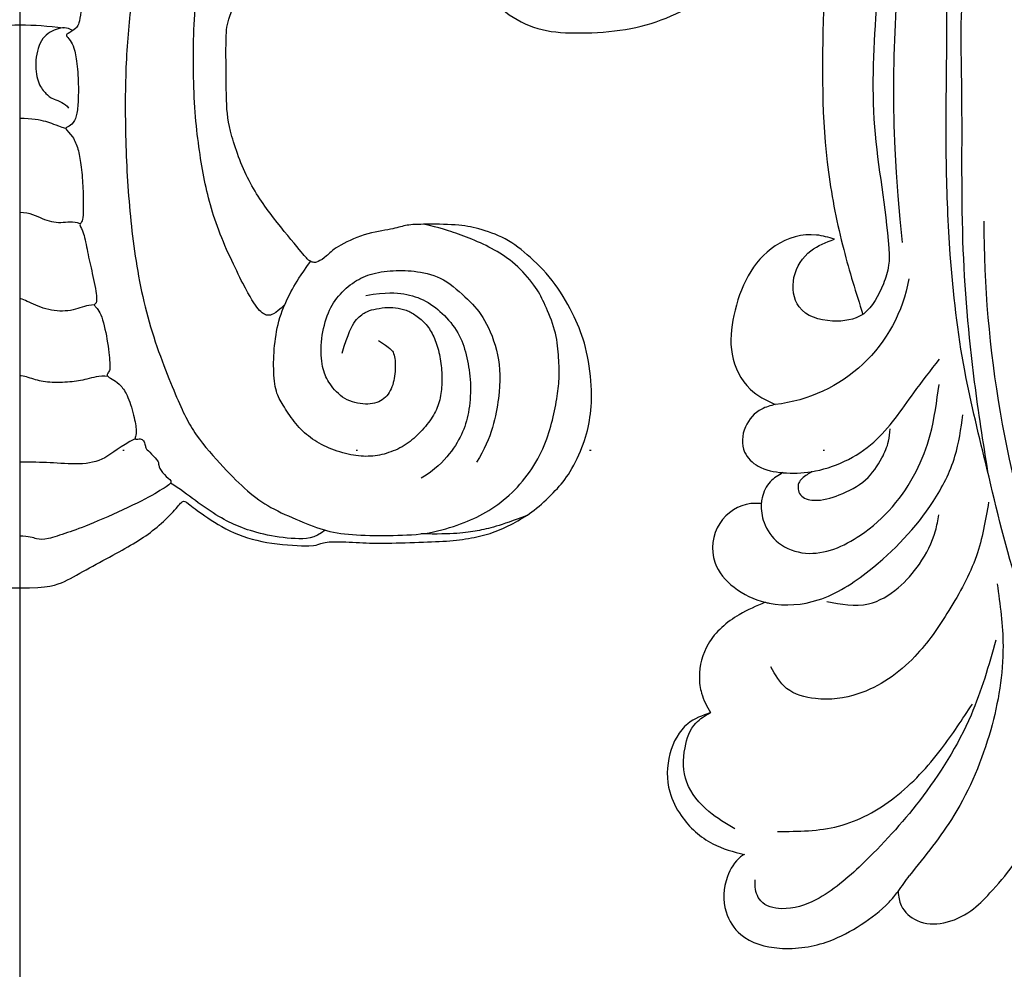
# Model space of a CAD drawing. Units: millimetres. Extents: x 6344 to 10544, y 2594 to 4079.
# Drawn here: x 9526 to 9594, y 3079 to 3144 of the extents above; entities that cross this region are included whole.
import ezdxf
from ezdxf.xclip import XClip

# ---------------------------------------------------------------- set-up
doc = ezdxf.new("R2010")
doc.units = ezdxf.units.MM
doc.header["$XCLIPFRAME"] = 2
for name, pattern in [('DOT', [6.35, 0, -6.35]), ('HIDDEN', [9.525, 6.35, -3.175]), ('JIS_08_15', [17.25, 15, -0.75, 0.75, -0.75])]:
    doc.linetypes.add(name, pattern=pattern)
for name, color, linetype in [('A-04.尺寸標註', 4, 'Continuous'), ('H-06.木作(細線)', 8, 'Continuous'), ('H-08.木作(細線)', 8, 'Continuous'), ('格子', 1, 'Continuous')]:
    doc.layers.add(name, color=color, linetype=linetype)
doc.styles.add('新細明體', font='txt')
doc.dimstyles.new('5', dxfattribs={"dimtxt": 12.5, "dimasz": 3.75, "dimexe": 2.5, "dimexo": 2.5, "dimgap": 1.5, "dimtad": 2, "dimdec": 0, "dimtxsty": '新細明體', "dimblk": 'ARCHTICK', "dimcen": 5, "dimclrd": 8, "dimclre": 8, "dimclrt": 4, "dimadec": 0, "dimazin": 0, "dimtfac": 1, "dimtdec": 0, "dimtix": 1, "dimtmove": 2, "dimatfit": 3, "dimldrblk": 'OPEN90', "dimfxl": 1.25, "dimlwd": 9, "dimlwe": 9, "dimarcsym": 0})

# ---------------------------------------------------------------- blocks, each defined once
blk = doc.blocks.new('SE-21052L-d')
at = {"layer": 'H-08.木作(細線)', "ltscale": 0.2}
for centre, radius, start, end in [((2.483, 35.904), 77.667, 231.11621, 269.76074), ((11.455, 44.065), 92.036, 263.27752, 295.13142), ((-0.056, -57.201), 10.445, 99.61953, 173.51773)]:
    blk.add_arc(centre, radius, start, end, dxfattribs=at)
for points, knots in [([(95.719, 46.504), (97.032, 42.026), (99.351, 34.118), (98.995, 21.423), (97.299, 9.256), (92.124, -2.786), (85.779, -12.6), (78.851, -21.225), (70.845, -28.777), (61.257, -36.308), (50.34, -41.69), (39.463, -45.963), (28.413, -48.052), (18.079, -49.189), (8.607, -49.649), (2.717, -48.403), (-0.942, -48.209), (-1.737, -48.492), (-2.158, -48.641)], [0, 0, 0, 0, 13.895137, 24.540056, 37.799017, 50.536723, 63.467591, 72.790813, 83.648071, 96.430937, 109.190436, 120.008865, 131.39806, 142.762056, 151.268717, 159.62776, 160.80768, 162.132684, 162.132684, 162.132684, 162.132684]), ([(95.719, 46.504), (97.032, 42.026), (99.351, 34.118), (98.995, 21.423), (97.299, 9.256), (92.124, -2.786), (85.779, -12.6), (78.851, -21.225), (70.845, -28.777), (61.257, -36.308), (50.34, -41.69), (39.463, -45.963), (28.413, -48.052), (18.079, -49.189), (8.607, -49.649), (2.717, -48.403), (-0.942, -48.209), (-1.737, -48.492), (-2.158, -48.641)], [0, 0, 0, 0, 13.895137, 24.540056, 37.799017, 50.536723, 63.467591, 72.790813, 83.648071, 96.430937, 109.190436, 120.008865, 131.39806, 142.762056, 151.268717, 159.62776, 160.80768, 162.132684, 162.132684, 162.132684, 162.132684]), ([(101.268, -3.411), (99.66, -5.807), (95.916, -11.384), (89.702, -19.911), (82.21, -28.486), (73.129, -34.917), (63.853, -40.574), (53.717, -45.763), (42.614, -49.192), (30.065, -51.906), (17.72, -52.92), (7.306, -52.914), (0.413, -51.516), (-2.776, -50.51), (-4.244, -50.043)], [0, 0, 0, 0, 12.857957, 29.924772, 47.042881, 63.274069, 79.237497, 95.50301, 113.844525, 130.832325, 152.628889, 168.961207, 176.992121, 183.857508, 183.857508, 183.857508, 183.857508]), ([(101.268, -3.411), (99.66, -5.807), (95.916, -11.384), (89.702, -19.911), (82.21, -28.486), (73.129, -34.917), (63.853, -40.574), (53.717, -45.763), (42.614, -49.192), (30.065, -51.906), (17.72, -52.92), (7.306, -52.914), (0.413, -51.516), (-2.776, -50.51), (-4.244, -50.043)], [0, 0, 0, 0, 12.857957, 29.924772, 47.042881, 63.274069, 79.237497, 95.50301, 113.844525, 130.832325, 152.628889, 168.961207, 176.992121, 183.857508, 183.857508, 183.857508, 183.857508]), ([(101.268, -3.411), (99.66, -5.807), (95.916, -11.384), (89.702, -19.911), (82.21, -28.486), (73.129, -34.917), (63.853, -40.574), (53.717, -45.763), (42.614, -49.192), (30.065, -51.906), (17.72, -52.92), (7.306, -52.914), (0.413, -51.516), (-2.776, -50.51), (-4.244, -50.043)], [0, 0, 0, 0, 12.857957, 29.924772, 47.042881, 63.274069, 79.237497, 95.50301, 113.844525, 130.832325, 152.628889, 168.961207, 176.992121, 183.857508, 183.857508, 183.857508, 183.857508]), ([(-101.54, -61.193), (-102.981, -60), (-105.795, -57.572), (-108.298, -52.354), (-108.845, -46.076), (-106.947, -38.402), (-102.99, -30.902), (-97.405, -24.107), (-90.556, -19.999), (-82.585, -17.21), (-74.29, -16.182), (-66.687, -17.018), (-60.158, -18.811), (-55.028, -20.724), (-50.817, -23.09), (-48.061, -26.67), (-43.174, -29.281), (-36.942, -33.282), (-29.798, -36.329), (-22.441, -39.728), (-15.315, -41.34), (-7.763, -43.285), (-0.714, -44.111), (7.035, -44.449), (13.679, -44.327), (18.622, -44.372), (21.202, -44.685), (22.804, -45.892), (24.47, -45.42), (25.312, -44.324), (24.792, -42.795), (22.46, -42.373), (18.268, -43.569), (10.658, -43.227), (1.219, -43.428), (-7.709, -42.639), (-12.937, -41.8), (-14.975, -41.463)], [0, 0, 0, 0, 8.246768, 16.588405, 25.004942, 35.80148, 51.102996, 62.53475, 74.283446, 86.204232, 99.993534, 111.142209, 119.999693, 129.929281, 135.747189, 141.214736, 149.44661, 160.402362, 174.345444, 183.92633, 196.439119, 206.7614, 218.648939, 227.931557, 241.363257, 248.006511, 250.367665, 252.718494, 255.565278, 257.223494, 259.234687, 261.448415, 266.980454, 278.6872, 294.874226, 309.266146, 318.472123, 318.472123, 318.472123, 318.472123]), ([(-43.726, -47.5), (-44.064, -47.467), (-44.891, -47.34), (-45.951, -46.145), (-45.991, -44.263), (-45.168, -42.51), (-43.658, -41.048), (-41.822, -39.448), (-39.276, -38.188), (-37.337, -37.693), (-36.378, -37.532)], [0.369686, 0.369686, 0.369686, 0.369686, 1.852608, 4.061523, 6.76856, 9.778302, 12.440145, 16.076958, 20.602571, 24.937885, 24.937885, 24.937885, 24.937885]), ([(-43.726, -47.5), (-44.064, -47.467), (-44.891, -47.34), (-45.951, -46.145), (-45.991, -44.263), (-45.168, -42.51), (-43.658, -41.048), (-41.822, -39.448), (-39.276, -38.188), (-37.337, -37.693), (-36.378, -37.532)], [0.369686, 0.369686, 0.369686, 0.369686, 1.852608, 4.061523, 6.76856, 9.778302, 12.440145, 16.076958, 20.602571, 24.937885, 24.937885, 24.937885, 24.937885]), ([(-43.726, -47.5), (-44.064, -47.467), (-44.891, -47.34), (-45.951, -46.145), (-45.991, -44.263), (-45.168, -42.51), (-43.658, -41.048), (-41.822, -39.448), (-39.276, -38.188), (-37.337, -37.693), (-36.378, -37.532)], [0.369686, 0.369686, 0.369686, 0.369686, 1.852608, 4.061523, 6.76856, 9.778302, 12.440145, 16.076958, 20.602571, 24.937885, 24.937885, 24.937885, 24.937885]), ([(-22.653, -40.78), (-24.069, -40.583), (-27.409, -40.117), (-32.899, -41.03), (-38.306, -43.24), (-41.295, -45.655), (-42.623, -46.727)], [0, 0, 0, 0, 4.269432, 10.075473, 16.455239, 21.555876, 21.555876, 21.555876, 21.555876]), ([(-26.509, -40.854), (-28.245, -41.347), (-32.184, -42.465), (-37.385, -45.727), (-41.492, -49.456), (-44.247, -52.568), (-45.127, -55.108), (-44.666, -56.989), (-43.571, -57.309), (-43.069, -57.282), (-42.953, -57.276)], [0, 0, 0, 0, 5.396245, 12.24441, 18.131179, 22.092165, 24.514729, 26.031868, 27.199217, 27.549766, 27.549766, 27.549766, 27.549766]), ([(-26.509, -40.854), (-28.245, -41.347), (-32.184, -42.465), (-37.385, -45.727), (-41.492, -49.456), (-44.247, -52.568), (-45.127, -55.108), (-44.666, -56.989), (-43.571, -57.309), (-43.069, -57.282), (-42.953, -57.276)], [0, 0, 0, 0, 5.396245, 12.24441, 18.131179, 22.092165, 24.514729, 26.031868, 27.199217, 27.549766, 27.549766, 27.549766, 27.549766]), ([(-17.06, -41.391), (-18.311, -41.601), (-20.946, -42.043), (-24.452, -43.998), (-27.984, -46.363), (-30.327, -49.653), (-30.744, -52.893), (-30.112, -55.272), (-28.934, -55.941), (-28.387, -56.252)], [0, 0, 0, 0, 3.779524, 7.961502, 11.884691, 16.539555, 19.459391, 21.556515, 23.378988, 23.378988, 23.378988, 23.378988]), ([(-17.06, -41.391), (-18.311, -41.601), (-20.946, -42.043), (-24.452, -43.998), (-27.984, -46.363), (-30.327, -49.653), (-30.744, -52.893), (-30.112, -55.272), (-28.934, -55.941), (-28.387, -56.252)], [0, 0, 0, 0, 3.779524, 7.961502, 11.884691, 16.539555, 19.459391, 21.556515, 23.378988, 23.378988, 23.378988, 23.378988]), ([(-39.648, -55.761), (-39.634, -54.347), (-39.604, -51.477), (-37.412, -47.502), (-34.254, -44.657), (-31.926, -43.136), (-30.886, -42.457)], [0, 0, 0, 0, 4.187738, 8.499962, 13.11732, 16.840416, 16.840416, 16.840416, 16.840416]), ([(-23.968, -56.656), (-23.99, -56.565), (-24.253, -55.375), (-24.015, -52.697), (-21.401, -48.792), (-18.014, -45.559), (-14.155, -43.583), (-12.053, -43.298), (-11.09, -43.167)], [15.771874, 15.771874, 15.771874, 15.771874, 16.189839, 21.175643, 27.147636, 36.725687, 41.822292, 46.126732, 46.126732, 46.126732, 46.126732]), ([(-23.906, -52.441), (-24.082, -51.472), (-24.401, -49.722), (-23.06, -47.498), (-21.28, -45.99), (-19.515, -45.056), (-18.311, -44.859), (-17.939, -44.799)], [0, 0, 0, 0, 2.851245, 5.152099, 7.342459, 9.864089, 10.99241, 10.99241, 10.99241, 10.99241]), ([(-17.215, -56.947), (-17.65, -56.976), (-18.673, -56.808), (-20.105, -55.813), (-21.001, -53.24), (-19.269, -49.378), (-16.01, -46.64), (-12.243, -45.224), (-10.193, -44.961), (-9.037, -44.812)], [3.987995, 3.987995, 3.987995, 3.987995, 5.90725, 8.455809, 11.378668, 17.254079, 25.84593, 29.846398, 35.026891, 35.026891, 35.026891, 35.026891]), ([(-15.094, -55.484), (-15.094, -55.478), (-15.146, -54.826), (-15.07, -52.595), (-13.361, -49.047), (-9.961, -46.859), (-8.061, -45.381), (-7.303, -44.791)], [11.026792, 11.026792, 11.026792, 11.026792, 11.053441, 13.920307, 20.951231, 27.40262, 31.692464, 31.692464, 31.692464, 31.692464]), ([(-41.222, -58.019), (-41.275, -58.112), (-41.622, -58.639), (-42.963, -59.43), (-45.035, -59.55), (-47.144, -58.181), (-47.864, -55.369), (-47.4, -52.447), (-46.053, -49.991), (-44.86, -48.412), (-43.982, -47.694), (-43.726, -47.5)], [2.176905, 2.176905, 2.176905, 2.176905, 2.663472, 5.067219, 8.660042, 11.397156, 15.562634, 20.685931, 24.321733, 27.960173, 29.391805, 29.391805, 29.391805, 29.391805]), ([(-41.222, -58.019), (-41.275, -58.112), (-41.622, -58.639), (-42.963, -59.43), (-45.035, -59.55), (-47.144, -58.181), (-47.864, -55.369), (-47.4, -52.447), (-46.053, -49.991), (-44.86, -48.412), (-43.982, -47.694), (-43.726, -47.5)], [2.176905, 2.176905, 2.176905, 2.176905, 2.663472, 5.067219, 8.660042, 11.397156, 15.562634, 20.685931, 24.321733, 27.960173, 29.391805, 29.391805, 29.391805, 29.391805]), ([(-41.222, -58.019), (-41.275, -58.112), (-41.622, -58.639), (-42.963, -59.43), (-45.035, -59.55), (-47.144, -58.181), (-47.864, -55.369), (-47.4, -52.447), (-46.053, -49.991), (-44.86, -48.412), (-43.982, -47.694), (-43.726, -47.5)], [2.176905, 2.176905, 2.176905, 2.176905, 2.663472, 5.067219, 8.660042, 11.397156, 15.562634, 20.685931, 24.321733, 27.960173, 29.391805, 29.391805, 29.391805, 29.391805]), ([(-15.014, -53.49), (-15.087, -53.599), (-15.159, -53.707), (-15.232, -53.816), (-15.391, -54.054), (-15.712, -54.535), (-16.795, -54.371), (-17.106, -53.042), (-16.614, -51.518), (-15.736, -49.749), (-14.266, -48.766), (-13.054, -48.224), (-12.366, -48.173), (-12.082, -48.152)], [-0.544099, -0.544099, -0.544099, -0.544099, 0, 0, 0, 1.191422, 2.408115, 3.862672, 6.494977, 9.597994, 12.389445, 14.185139, 15.443778, 15.443778, 15.443778, 15.443778]), ([(-2.158, -48.641), (-2.95, -48.997), (-3.769, -49.365), (-4.23, -50.021), (-4.244, -50.043)], [0, 0, 0, 0, 3.624697, 3.746843, 3.746843, 3.746843, 3.746843]), ([(-2.158, -48.641), (-2.95, -48.997), (-3.769, -49.365), (-4.23, -50.021), (-4.244, -50.043)], [0, 0, 0, 0, 3.624697, 3.746843, 3.746843, 3.746843, 3.746843]), ([(-4.244, -50.043), (-4.622, -50.602), (-4.898, -52.237), (-4.166, -54.672), (-1.607, -55.017), (0.194, -53.816), (0.673, -52.567), (0.89, -52.002)], [3.746843, 3.746843, 3.746843, 3.746843, 6.900825, 10.5684, 13.618503, 16.82698, 19.484212, 19.484212, 19.484212, 19.484212]), ([(-4.244, -50.043), (-4.622, -50.602), (-4.898, -52.237), (-4.166, -54.672), (-1.607, -55.017), (0.194, -53.816), (0.673, -52.567), (0.89, -52.002)], [3.746843, 3.746843, 3.746843, 3.746843, 6.900825, 10.5684, 13.618503, 16.82698, 19.484212, 19.484212, 19.484212, 19.484212]), ([(-4.244, -50.043), (-4.622, -50.602), (-4.898, -52.237), (-4.166, -54.672), (-1.607, -55.017), (0.194, -53.816), (0.673, -52.567), (0.89, -52.002)], [3.746843, 3.746843, 3.746843, 3.746843, 6.900825, 10.5684, 13.618503, 16.82698, 19.484212, 19.484212, 19.484212, 19.484212]), ([(0.89, -52.002), (1.009, -52.404), (1.409, -53.75), (0.681, -56.193), (-1.593, -58.071), (-4.246, -58.95), (-7.025, -59.238), (-9.437, -58.063), (-10.136, -56.632), (-10.434, -56.022)], [0, 0, 0, 0, 1.251083, 4.183362, 6.938625, 9.816232, 12.481141, 15.172528, 17.175337, 17.175337, 17.175337, 17.175337]), ([(0.89, -52.002), (1.009, -52.404), (1.409, -53.75), (0.681, -56.193), (-1.593, -58.071), (-4.246, -58.95), (-7.025, -59.238), (-9.437, -58.063), (-10.136, -56.632), (-10.434, -56.022)], [0, 0, 0, 0, 1.251083, 4.183362, 6.938625, 9.816232, 12.481141, 15.172528, 17.175337, 17.175337, 17.175337, 17.175337]), ([(0.89, -52.002), (1.009, -52.404), (1.409, -53.75), (0.681, -56.193), (-1.593, -58.071), (-4.246, -58.95), (-7.025, -59.238), (-9.437, -58.063), (-10.136, -56.632), (-10.434, -56.022)], [0, 0, 0, 0, 1.251083, 4.183362, 6.938625, 9.816232, 12.481141, 15.172528, 17.175337, 17.175337, 17.175337, 17.175337]), ([(-15.094, -55.484), (-15.094, -55.478), (-15.146, -54.826), (-15.124, -54.159), (-15.017, -53.506), (-15.014, -53.49)], [11.026792, 11.026792, 11.026792, 11.026792, 11.053441, 13.920307, 13.99143, 13.99143, 13.99143, 13.99143]), ([(-15.094, -55.484), (-15.094, -55.478), (-15.146, -54.826), (-15.124, -54.159), (-15.017, -53.506), (-15.014, -53.49)], [11.026792, 11.026792, 11.026792, 11.026792, 11.053441, 13.920307, 13.99143, 13.99143, 13.99143, 13.99143]), ([(-15.094, -55.484), (-15.279, -55.793), (-15.678, -56.458), (-16.537, -56.863), (-17.082, -56.938), (-17.215, -56.947)], [0, 0, 0, 0, 1.576291, 3.399948, 3.987995, 3.987995, 3.987995, 3.987995]), ([(-15.094, -55.484), (-15.279, -55.793), (-15.678, -56.458), (-16.537, -56.863), (-17.082, -56.938), (-17.215, -56.947)], [0, 0, 0, 0, 1.576291, 3.399948, 3.987995, 3.987995, 3.987995, 3.987995]), ([(-15.094, -55.484), (-15.279, -55.793), (-15.678, -56.458), (-16.537, -56.863), (-17.082, -56.938), (-17.215, -56.947)], [0, 0, 0, 0, 1.576291, 3.399948, 3.987995, 3.987995, 3.987995, 3.987995]), ([(-10.434, -56.022), (-10.518, -56.338), (-10.744, -57.193), (-11.906, -58.238), (-13.678, -58.378), (-14.856, -57.101), (-15.046, -56.069), (-15.094, -55.484)], [0, 0, 0, 0, 1.441043, 3.900709, 6.459888, 8.434693, 11.026792, 11.026792, 11.026792, 11.026792]), ([(-10.434, -56.022), (-10.518, -56.338), (-10.744, -57.193), (-11.906, -58.238), (-13.678, -58.378), (-14.856, -57.101), (-15.046, -56.069), (-15.094, -55.484)], [0, 0, 0, 0, 1.441043, 3.900709, 6.459888, 8.434693, 11.026792, 11.026792, 11.026792, 11.026792]), ([(-10.434, -56.022), (-10.518, -56.338), (-10.744, -57.193), (-11.906, -58.238), (-13.678, -58.378), (-14.856, -57.101), (-15.046, -56.069), (-15.094, -55.484)], [0, 0, 0, 0, 1.441043, 3.900709, 6.459888, 8.434693, 11.026792, 11.026792, 11.026792, 11.026792]), ([(-23.968, -56.656), (-24.228, -57.258), (-24.876, -58.752), (-26.526, -60.69), (-28.696, -61.243), (-30.342, -61.037), (-31.098, -60.618), (-31.525, -60.38)], [0, 0, 0, 0, 1.970186, 4.897241, 7.239208, 8.350594, 9.803507, 9.803507, 9.803507, 9.803507]), ([(-23.968, -56.656), (-24.228, -57.258), (-24.876, -58.752), (-26.526, -60.69), (-28.696, -61.243), (-30.342, -61.037), (-31.098, -60.618), (-31.525, -60.38)], [0, 0, 0, 0, 1.970186, 4.897241, 7.239208, 8.350594, 9.803507, 9.803507, 9.803507, 9.803507]), ([(-23.968, -56.656), (-24.228, -57.258), (-24.876, -58.752), (-26.526, -60.69), (-28.696, -61.243), (-30.342, -61.037), (-31.098, -60.618), (-31.525, -60.38)], [0, 0, 0, 0, 1.970186, 4.897241, 7.239208, 8.350594, 9.803507, 9.803507, 9.803507, 9.803507]), ([(-17.215, -56.947), (-17.199, -57.185), (-17.158, -58.266), (-18.4, -60.175), (-21.215, -60.509), (-23.117, -58.817), (-23.779, -57.423), (-23.968, -56.656)], [0.264512, 0.264512, 0.264512, 0.264512, 1.324795, 5.07464, 9.055045, 12.26927, 15.771874, 15.771874, 15.771874, 15.771874]), ([(-17.215, -56.947), (-17.199, -57.185), (-17.158, -58.266), (-18.4, -60.175), (-21.215, -60.509), (-23.117, -58.817), (-23.779, -57.423), (-23.968, -56.656)], [0.264512, 0.264512, 0.264512, 0.264512, 1.324795, 5.07464, 9.055045, 12.26927, 15.771874, 15.771874, 15.771874, 15.771874]), ([(-17.215, -56.947), (-17.199, -57.185), (-17.158, -58.266), (-18.4, -60.175), (-21.215, -60.509), (-23.117, -58.817), (-23.779, -57.423), (-23.968, -56.656)], [0.264512, 0.264512, 0.264512, 0.264512, 1.324795, 5.07464, 9.055045, 12.26927, 15.771874, 15.771874, 15.771874, 15.771874]), ([(-31.525, -60.38), (-31.732, -60.934), (-32.224, -62.251), (-34.396, -63.36), (-36.751, -63.389), (-38.962, -62.259), (-40.602, -60.45), (-41.053, -58.773), (-41.222, -58.019)], [0, 0, 0, 0, 2.566235, 6.108833, 9.997454, 12.675474, 16.973802, 20.376757, 20.376757, 20.376757, 20.376757]), ([(-31.525, -60.38), (-31.732, -60.934), (-32.224, -62.251), (-34.396, -63.36), (-36.751, -63.389), (-38.962, -62.259), (-40.602, -60.45), (-41.053, -58.773), (-41.222, -58.019)], [0, 0, 0, 0, 2.566235, 6.108833, 9.997454, 12.675474, 16.973802, 20.376757, 20.376757, 20.376757, 20.376757]), ([(-31.525, -60.38), (-31.732, -60.934), (-32.224, -62.251), (-34.396, -63.36), (-36.751, -63.389), (-38.962, -62.259), (-40.602, -60.45), (-41.053, -58.773), (-41.222, -58.019)], [0, 0, 0, 0, 2.566235, 6.108833, 9.997454, 12.675474, 16.973802, 20.376757, 20.376757, 20.376757, 20.376757]), ([(-39.473, -58.681), (-39.115, -59.292), (-38.335, -60.624), (-36.436, -62.238), (-34.103, -62.265), (-32.27, -61.645), (-31.738, -60.741), (-31.525, -60.38)], [0, 0, 0, 0, 2.130706, 4.643287, 7.010409, 8.854081, 10.081256, 10.081256, 10.081256, 10.081256])]:
    blk.add_open_spline(points, degree=3, knots=knots, dxfattribs=at)
blk.add_open_spline([(-43.726, -47.5), (-43.369, -47.23), (-42.996, -46.979), (-42.623, -46.727)], degree=3, dxfattribs=at)
blk = doc.blocks.new('SE-21202')
at = {"color": 8}
blk.add_open_spline([(1953.995, 1924.96), (1952, 1924.96), (1950.967, 1925.337), (1949.252, 1926.32), (1947.34, 1927.331), (1945.822, 1928.202), (1944.584, 1929.073), (1943.404, 1930.224), (1942.809, 1931.012), (1942.584, 1930.815), (1941.487, 1929.973), (1939.406, 1928.625), (1936.82, 1927.922), (1933.719, 1927.782), (1933.607, 1927.979), (1932.651, 1928.175), (1930.711, 1928.035), (1928.996, 1928.007), (1926.24, 1928.091), (1924.272, 1928.175), (1922.669, 1928.428), (1921.292, 1928.821), (1919.858, 1929.552), (1918.649, 1930.31), (1917.266, 1931.663), (1916.341, 1932.744), (1915.318, 1934.868), (1914.932, 1936.57), (1914.786, 1938.671), (1915.22, 1941.583), (1915.961, 1943.419), (1917.263, 1945.822), (1919.077, 1947.662), (1920.713, 1948.94), (1922.68, 1949.58), (1923.957, 1949.835), (1926.6, 1949.851), (1927.642, 1949.786), (1928.423, 1949.493), (1930.41, 1949.233), (1932.432, 1948.254), (1932.986, 1947.636), (1933.637, 1947.213), (1933.898, 1947.213), (1934.223, 1947.343), (1934.581, 1947.766), (1936.667, 1950.274), (1938.491, 1952.848), (1939.761, 1956.529), (1939.859, 1958.258), (1939.894, 1962.768), (1939.816, 1963.624), (1938.881, 1965.987), (1937.894, 1968.091), (1935.842, 1970.557), (1933.167, 1973.025), (1930.359, 1974.898), (1927.945, 1976.194), (1926.726, 1976.972), (1926.336, 1976.92), (1924.987, 1976.998), (1924.987, 1976.894), (1925.168, 1975.131), (1925.116, 1973.364), (1924.831, 1971.394), (1924.415, 1970.015), (1923.739, 1967.728), (1922.795, 1966.146), (1920.782, 1964.241), (1918.61, 1963.077), (1916.067, 1962.865), (1912.836, 1963.024), (1910.076, 1963.714), (1907.428, 1965.037), (1905.097, 1966.889), (1903.344, 1969.867), (1902.867, 1972.671), (1902.656, 1974.682), (1902.921, 1977.076), (1902.762, 1977.076), (1901.596, 1977.181), (1900.961, 1977.764), (1899.001, 1979.51), (1898.948, 1979.563), (1898.842, 1980.145), (1896.988, 1981.944), (1895.766, 1984.067), (1895.449, 1986.66), (1895.549, 1988.293), (1896.71, 1991.989), (1897.526, 1993.962), (1899.374, 1996.03), (1901.22, 1997.402), (1903.798, 1998.393), (1905.945, 1998.736), (1909.329, 1998.846), (1910.483, 1998.685), (1911.073, 1998.47), (1911.02, 1998.577), (1909.631, 2000.429), (1907.824, 2003.22), (1906.729, 2005.408), (1906.181, 2005.463), (1905.14, 2007.487), (1903.385, 2011.494), (1901.851, 2014.887), (1900.92, 2017.841), (1899.878, 2022.345), (1899.396, 2025.669), (1899.003, 2028.286), (1898.828, 2031.087), (1898.697, 2034.14), (1898.632, 2037.97), (1898.749, 2040.618), (1899.061, 2043.082), (1899.723, 2047.444), (1900.777, 2052.791), (1901.792, 2056.928), (1902.998, 2059.092), (1902.8, 2059.191), (1902.403, 2059.563), (1901.982, 2060.231), (1901.61, 2061.196), (1901.412, 2062.582), (1901.312, 2065.038), (1901.312, 2065.113), (1900.297, 2065.187), (1899.207, 2065.459), (1897.2, 2066.177), (1894.761, 2067.336), (1892.283, 2068.902), (1890.008, 2070.669), (1888.542, 2072.538), (1886.906, 2075.191), (1885.571, 2077.784), (1885.184, 2078.783), (1885.066, 2079.008), (1885.074, 2083.081), (1885.191, 2084.67), (1885.543, 2086.189), (1886.27, 2088.12), (1887.554, 2090.15), (1888.843, 2091.929), (1891.311, 2093.928), (1893.452, 2094.924), (1896.638, 2095.371), (1899.991, 2094.868), (1902.729, 2093.417), (1904.797, 2091.519), (1906.585, 2089.397), (1907.39, 2087.982), (1907.511, 2088.103), (1908.077, 2088.305), (1908.765, 2088.345), (1909.008, 2088.143), (1909.453, 2087.537), (1910.302, 2086.285), (1910.949, 2085.719), (1911.799, 2085.598), (1913.012, 2085.719), (1914.185, 2086.042), (1916.369, 2087.173), (1918.798, 2088.995), (1921.69, 2091.506), (1923.944, 2093.988), (1927.048, 2096.279), (1928.289, 2097.136), (1928.312, 2097.226), (1927.536, 2097.63), (1926.891, 2098.55), (1926.154, 2099.517), (1925.97, 2099.931), (1925.556, 2101.219), (1925.463, 2102.83), (1925.694, 2104.67), (1926.295, 2106.335), (1927.197, 2107.909), (1928.225, 2108.91), (1929.379, 2109.493), (1929.579, 2109.959), (1929.579, 2110.759), (1929.48, 2113.195), (1929.546, 2115.063), (1929.946, 2116.029), (1930.247, 2116.562), (1931.782, 2117.899), (1933.972, 2119.041), (1935.874, 2119.562), (1936.989, 2119.657), (1939.392, 2119.382), (1940.106, 2118.975), (1940.199, 2118.929), (1939.518, 2119.931), (1938.875, 2121.105), (1938.477, 2122.374), (1938.439, 2123.244), (1938.439, 2124.853), (1938.325, 2125.175), (1938.533, 2125.364), (1938.76, 2125.515), (1938.704, 2125.839), (1938.685, 2126.311), (1938.855, 2126.462), (1939.101, 2126.462), (1939.461, 2126.406), (1939.461, 2126.557), (1939.612, 2126.859), (1939.917, 2127.145), (1940.125, 2127.391), (1940.409, 2127.41), (1941.203, 2127.353), (1941.829, 2127.202), (1941.867, 2127.259), (1942.037, 2127.524), (1943.229, 2128.393), (1944.307, 2128.884), (1946.011, 2129.151), (1946.046, 2129.257), (1946.432, 2130.183), (1947.206, 2131.227), (1948.943, 2132.924), (1950.449, 2133.85), (1951.105, 2134.197), (1953.995, 2134.393), (1956.885, 2134.197), (1957.541, 2133.85), (1959.047, 2132.924), (1960.784, 2131.227), (1961.558, 2130.183), (1961.944, 2129.257), (1961.979, 2129.151), (1963.683, 2128.884), (1964.761, 2128.393), (1965.953, 2127.524), (1966.123, 2127.259), (1966.161, 2127.202), (1966.787, 2127.353), (1967.582, 2127.41), (1967.865, 2127.391), (1968.073, 2127.145), (1968.378, 2126.859), (1968.529, 2126.557), (1968.529, 2126.406), (1968.889, 2126.462), (1969.135, 2126.462), (1969.305, 2126.311), (1969.286, 2125.839), (1969.23, 2125.515), (1969.457, 2125.364), (1969.665, 2125.175), (1969.551, 2124.853), (1969.551, 2123.244), (1969.514, 2122.374), (1969.116, 2121.105), (1968.472, 2119.931), (1967.791, 2118.929), (1967.884, 2118.975), (1968.598, 2119.382), (1971.001, 2119.657), (1972.116, 2119.562), (1974.018, 2119.041), (1976.208, 2117.899), (1977.744, 2116.562), (1978.044, 2116.029), (1978.444, 2115.063), (1978.511, 2113.195), (1978.411, 2110.759), (1978.411, 2109.959), (1978.611, 2109.493), (1979.765, 2108.91), (1980.793, 2107.909), (1981.695, 2106.335), (1982.296, 2104.67), (1982.527, 2102.83), (1982.435, 2101.219), (1982.02, 2099.931), (1981.836, 2099.517), (1981.099, 2098.55), (1980.454, 2097.63), (1979.678, 2097.226), (1979.701, 2097.136), (1980.942, 2096.279), (1984.046, 2093.988), (1986.3, 2091.506), (1989.192, 2088.995), (1991.621, 2087.173), (1993.805, 2086.042), (1994.978, 2085.719), (1996.192, 2085.598), (1997.041, 2085.719), (1997.688, 2086.285), (1998.538, 2087.537), (1998.982, 2088.143), (1999.225, 2088.345), (1999.913, 2088.305), (2000.479, 2088.103), (2000.6, 2087.982), (2001.405, 2089.397), (2003.193, 2091.519), (2005.261, 2093.417), (2007.999, 2094.868), (2011.352, 2095.371), (2014.538, 2094.924), (2016.679, 2093.928), (2019.147, 2091.929), (2020.436, 2090.15), (2021.72, 2088.12), (2022.447, 2086.189), (2022.799, 2084.67), (2022.916, 2083.081), (2022.924, 2079.008), (2022.807, 2078.783), (2022.419, 2077.784), (2021.084, 2075.191), (2019.448, 2072.538), (2017.982, 2070.669), (2015.707, 2068.902), (2013.229, 2067.336), (2010.79, 2066.177), (2008.783, 2065.459), (2007.693, 2065.187), (2006.678, 2065.113), (2006.678, 2065.038), (2006.578, 2062.582), (2006.38, 2061.196), (2006.008, 2060.231), (2005.587, 2059.563), (2005.191, 2059.191), (2004.992, 2059.092), (2006.198, 2056.928), (2007.213, 2052.791), (2008.267, 2047.444), (2008.929, 2043.082), (2009.241, 2040.618), (2009.358, 2037.97), (2009.293, 2034.14), (2009.162, 2031.087), (2008.987, 2028.286), (2008.594, 2025.669), (2008.112, 2022.345), (2007.07, 2017.841), (2006.139, 2014.887), (2004.605, 2011.494), (2002.85, 2007.487), (2001.809, 2005.463), (2001.262, 2005.408), (2000.166, 2003.22), (1998.359, 2000.429), (1996.97, 1998.577), (1996.917, 1998.47), (1997.507, 1998.685), (1998.661, 1998.846), (2002.045, 1998.736), (2004.192, 1998.393), (2006.77, 1997.402), (2008.616, 1996.03), (2010.464, 1993.962), (2011.28, 1991.989), (2012.441, 1988.293), (2012.541, 1986.66), (2012.224, 1984.067), (2011.002, 1981.944), (2009.148, 1980.145), (2009.042, 1979.563), (2008.989, 1979.51), (2007.029, 1977.764), (2006.394, 1977.181), (2005.228, 1977.076), (2005.069, 1977.076), (2005.335, 1974.682), (2005.123, 1972.671), (2004.646, 1969.867), (2002.893, 1966.889), (2000.562, 1965.037), (1997.914, 1963.714), (1995.154, 1963.024), (1991.923, 1962.865), (1989.38, 1963.077), (1987.208, 1964.241), (1985.195, 1966.146), (1984.251, 1967.728), (1983.575, 1970.015), (1983.16, 1971.394), (1982.874, 1973.364), (1982.822, 1975.131), (1983.004, 1976.894), (1983.004, 1976.998), (1981.654, 1976.92), (1981.265, 1976.972), (1980.045, 1976.194), (1977.631, 1974.898), (1974.824, 1973.025), (1972.148, 1970.557), (1970.096, 1968.091), (1969.109, 1965.987), (1968.174, 1963.624), (1968.096, 1962.768), (1968.131, 1958.258), (1968.229, 1956.529), (1969.499, 1952.848), (1971.323, 1950.274), (1973.409, 1947.766), (1973.767, 1947.343), (1974.093, 1947.213), (1974.353, 1947.213), (1975.004, 1947.636), (1975.558, 1948.254), (1977.581, 1949.233), (1979.567, 1949.493), (1980.348, 1949.786), (1981.39, 1949.851), (1984.034, 1949.835), (1985.31, 1949.58), (1987.277, 1948.94), (1988.913, 1947.662), (1990.727, 1945.822), (1992.03, 1943.419), (1992.77, 1941.583), (1993.204, 1938.671), (1993.059, 1936.57), (1992.672, 1934.868), (1991.649, 1932.744), (1990.724, 1931.663), (1989.341, 1930.31), (1988.132, 1929.552), (1986.698, 1928.821), (1985.321, 1928.428), (1983.718, 1928.175), (1981.75, 1928.091), (1978.994, 1928.007), (1977.279, 1928.035), (1975.339, 1928.175), (1974.383, 1927.979), (1974.271, 1927.782), (1971.17, 1927.922), (1968.584, 1928.625), (1966.503, 1929.973), (1965.407, 1930.815), (1965.182, 1931.012), (1964.587, 1930.224), (1963.406, 1929.073), (1962.169, 1928.202), (1960.65, 1927.331), (1958.738, 1926.32), (1957.023, 1925.337), (1955.991, 1924.96), (1953.995, 1924.96)], degree=3, knots=[0, 0, 0, 0, 1, 2, 3, 4, 5, 6, 7, 8, 9, 10, 11, 12, 13, 14, 15, 16, 17, 18, 19, 20, 21, 22, 23, 24, 25, 26, 27, 28, 29, 30, 31, 32, 33, 34, 35, 36, 37, 38, 39, 40, 41, 42, 43, 44, 45, 46, 47, 48, 49, 50, 51, 52, 53, 54, 55, 56, 57, 58, 59, 60, 61, 62, 63, 64, 65, 66, 67, 68, 69, 70, 71, 72, 73, 74, 75, 76, 77, 78, 79, 80, 81, 82, 83, 84, 85, 86, 87, 88, 89, 90, 91, 92, 93, 94, 95, 96, 97, 98, 99, 100, 101, 102, 103, 104, 105, 106, 107, 108, 109, 110, 111, 112, 113, 114, 115, 116, 117, 118, 119, 120, 121, 122, 123, 124, 125, 126, 127, 128, 129, 130, 131, 132, 133, 134, 135, 136, 137, 138, 139, 140, 141, 142, 143, 144, 145, 146, 147, 148, 149, 150, 151, 152, 153, 154, 155, 156, 157, 158, 159, 160, 161, 162, 163, 164, 165, 166, 167, 168, 169, 170, 171, 172, 173, 174, 175, 176, 177, 178, 179, 180, 181, 182, 183, 184, 185, 186, 187, 188, 189, 190, 191, 192, 193, 194, 195, 196, 197, 198, 199, 200, 201, 202, 203, 204, 205, 206, 207, 208, 209, 210, 211, 212, 213, 214, 215, 216, 217, 218, 219, 220, 221, 221, 221, 222, 223, 224, 225, 226, 227, 228, 229, 230, 231, 232, 233, 234, 235, 236, 237, 238, 239, 240, 241, 242, 243, 244, 245, 246, 247, 248, 249, 250, 251, 252, 253, 254, 255, 256, 257, 258, 259, 260, 261, 262, 263, 264, 265, 266, 267, 268, 269, 270, 271, 272, 273, 274, 275, 276, 277, 278, 279, 280, 281, 282, 283, 284, 285, 286, 287, 288, 289, 290, 291, 292, 293, 294, 295, 296, 297, 298, 299, 300, 301, 302, 303, 304, 305, 306, 307, 308, 309, 310, 311, 312, 313, 314, 315, 316, 317, 318, 319, 320, 321, 322, 323, 324, 325, 326, 327, 328, 329, 330, 331, 332, 333, 334, 335, 336, 337, 338, 339, 340, 341, 342, 343, 344, 345, 346, 347, 348, 349, 350, 351, 352, 353, 354, 355, 356, 357, 358, 359, 360, 361, 362, 363, 364, 365, 366, 367, 368, 369, 370, 371, 372, 373, 374, 375, 376, 377, 378, 379, 380, 381, 382, 383, 384, 385, 386, 387, 388, 389, 390, 391, 392, 393, 394, 395, 396, 397, 398, 399, 400, 401, 402, 403, 404, 405, 406, 407, 408, 409, 410, 411, 412, 413, 414, 415, 416, 417, 418, 419, 420, 421, 422, 423, 424, 425, 426, 427, 428, 429, 430, 431, 432, 433, 434, 435, 436, 437, 438, 439, 440, 441, 442, 442, 442, 442], dxfattribs=at)
for points in [[(1974.656, 1987.049), (1972.036, 1985.037), (1970.04, 1983.445), (1967.826, 1980.987), (1965.732, 1978.153), (1964.256, 1975.387), (1962.963, 1971.322), (1962.102, 1968.241), (1961.486, 1964.247), (1961.178, 1959.873), (1961.241, 1954.088), (1961.672, 1948.732), (1962.657, 1943.131), (1964.811, 1937.715), (1965.918, 1935.441), (1968.01, 1933.106), (1969.591, 1931.522), (1971.095, 1930.432), (1973.183, 1929.533), (1974.956, 1928.805), (1976.945, 1928.538), (1979.566, 1928.537), (1982.072, 1928.632), (1984.26, 1929.344), (1985.908, 1930.058), (1987.53, 1931.237), (1988.959, 1932.837), (1989.967, 1934.728), (1990.484, 1936.451), (1990.803, 1938.145), (1990.951, 1939.403), (1990.877, 1940.876), (1990.705, 1942.57), (1989.893, 1944.441), (1989.45, 1945.398), (1988.074, 1947.043), (1986.696, 1948.005), (1985.123, 1948.766), (1983.624, 1949.306), (1982.822, 1949.579), (1981.611, 1949.837)], [(1972.126, 1944.319), (1971.434, 1943.68), (1970.952, 1943.519), (1970.373, 1943.873), (1969.473, 1945.286), (1967.298, 1949.841), (1966.475, 1953.437), (1965.858, 1957.868), (1965.858, 1964.097), (1966.423, 1968.835), (1968.173, 1973.313), (1970.695, 1977.326), (1972.547, 1979.844), (1974.967, 1982.063), (1977.899, 1984.015), (1980.989, 1985.716), (1983.098, 1986.436), (1985.669, 1986.692), (1988.344, 1986.898), (1991.533, 1986.436), (1994.824, 1985.254), (1998.27, 1983.353)], [(1964.298, 1984.187), (1962.368, 1979.186), (1961.019, 1975.864), (1959.401, 1972.72), (1958.952, 1970.206), (1958.732, 1968.682), (1958.484, 1966.841), (1958.125, 1963.68), (1957.923, 1963.254), (1957.182, 1962.828), (1957.159, 1962.76), (1957.563, 1962.312), (1957.756, 1961.823), (1957.983, 1960.533), (1958.028, 1958.742), (1957.96, 1957.588), (1957.778, 1956.887), (1957.371, 1956.48), (1956.986, 1956.457), (1957.663, 1955.861), (1958.006, 1954.994), (1958.189, 1953.989), (1958.338, 1952.449), (1958.338, 1951.021), (1958.338, 1950.211), (1958.2, 1949.912), (1958.038, 1949.797), (1958.386, 1949.338), (1958.618, 1947.958), (1958.96, 1946.522), (1959.336, 1944.722), (1959.185, 1944.348), (1958.998, 1944.348), (1959.562, 1943.891), (1960.012, 1941.941), (1960.2, 1940.142), (1960.163, 1939.799), (1959.975, 1939.611), (1959.975, 1939.424), (1960.425, 1939.199), (1960.913, 1938.824), (1961.401, 1938.149), (1961.889, 1936.499), (1962.002, 1935.554), (1961.889, 1935.217), (1961.889, 1935.104), (1962.264, 1935.179), (1962.49, 1935.067), (1962.602, 1934.692), (1962.602, 1934.505), (1962.827, 1934.317), (1963.465, 1933.642), (1963.503, 1933.53), (1963.503, 1933.192), (1964.028, 1932.518), (1964.554, 1932.218), (1963.766, 1931.693), (1961.947, 1930.679), (1958.775, 1929.258), (1957.236, 1928.737), (1955.839, 1928.241), (1955.177, 1928.265), (1954.632, 1928.501), (1953.995, 1928.501)], [(1950.926, 1963.272), (1953.214, 1963.551), (1954.887, 1963.551), (1956.985, 1963.272)], [(1957.621, 1963.091), (1957.229, 1963.336), (1956.514, 1963.271), (1955.346, 1962.574), (1954.999, 1960.822), (1955.249, 1959.37), (1955.83, 1958.747), (1956.162, 1958.416), (1957.118, 1958.125), (1957.325, 1957.793)], [(1957.155, 1956.383), (1956.39, 1956.627), (1955.943, 1956.87), (1954.846, 1957.073), (1953.995, 1957.073)], [(1958.133, 1949.858), (1957.655, 1950.082), (1956.799, 1949.831), (1955.565, 1950.133), (1954.735, 1950.636), (1953.995, 1950.636)], [(1976.06, 1941.017), (1976.473, 1942.402), (1976.963, 1943.352), (1977.683, 1943.87), (1978.172, 1944.014), (1979.007, 1944.157), (1979.699, 1944.157), (1980.476, 1943.985), (1981.081, 1943.64), (1981.859, 1943.007), (1982.348, 1942.172), (1982.723, 1941.105), (1982.895, 1939.835), (1982.895, 1938.684), (1982.723, 1937.533), (1982.204, 1936.526), (1981.338, 1935.486), (1980.359, 1934.651), (1979.063, 1934.105), (1977.882, 1933.903), (1976.5, 1934.047), (1974.945, 1934.565), (1973.706, 1935.313), (1972.753, 1936.295), (1971.976, 1937.532), (1971.514, 1938.279), (1971.33, 1939.89), (1971.422, 1941.777), (1971.791, 1943.71), (1972.698, 1945.514), (1973.16, 1946.266), (1973.901, 1947.3)], [(1978.551, 1941.894), (1979.345, 1941.349), (1979.643, 1941.15), (1979.743, 1939.91), (1979.544, 1938.67), (1978.898, 1937.728), (1977.707, 1937.43), (1976.168, 1937.777), (1975.125, 1938.968), (1974.728, 1939.811), (1974.529, 1941.497), (1974.926, 1943.487), (1975.622, 1944.826), (1976.764, 1945.868), (1977.906, 1946.463), (1979.544, 1946.711), (1981.183, 1946.661), (1983.02, 1946.215), (1984.764, 1944.633), (1985.814, 1943.479), (1986.861, 1940.938), (1986.911, 1938.198), (1986.313, 1935.259), (1985.264, 1933.558)], [(1959.097, 1944.325), (1958.575, 1944.314), (1957.901, 1943.954), (1956.35, 1943.813), (1954.846, 1944.361), (1954.203, 1944.737), (1953.995, 1944.737)], [(1977.683, 1944.966), (1979.13, 1945.215), (1980.343, 1945.128), (1981.798, 1944.676), (1983.097, 1943.653), (1984.179, 1942.256), (1984.612, 1940.741), (1984.907, 1939.029), (1984.788, 1937.097), (1984.378, 1935.645), (1983.525, 1934.162), (1982.419, 1933.026), (1981.471, 1932.458)], [(1960.037, 1939.43), (1959.432, 1939.481), (1958.55, 1939.203), (1957.503, 1939.031), (1955.97, 1938.981), (1954.955, 1939.204), (1954.288, 1939.476), (1953.995, 1939.476)], [(1961.907, 1935.154), (1960.853, 1934.649), (1959.877, 1933.674), (1958.12, 1933.362), (1956.011, 1933.557), (1954.839, 1933.557), (1953.995, 1933.557)], [(1974.907, 1928.905), (1974.185, 1928.336), (1972.91, 1928.245), (1970.586, 1928.6), (1968.968, 1929.139), (1967.684, 1929.755), (1965.989, 1930.935), (1964.961, 1931.73), (1964.313, 1932.134)], [(1988.69, 1929.914), (1986.837, 1929.193), (1985.37, 1928.83), (1983.65, 1928.61), (1981.464, 1928.656)]]:
    blk.add_open_spline(points, degree=3, dxfattribs=at)
blk = doc.blocks.new('_ArchTick')
at = {"color": 0, "linetype": 'ByBlock', "const_width": 0.15}
blk.add_lwpolyline([(-0.5, -0.5), (0.5, 0.5)], dxfattribs=at)
blk = doc.blocks.new('*D26')
at = {"layer": 'A-04.尺寸標註', "color": 8, "linetype": 'HIDDEN', "lineweight": 9, "ltscale": 0.5, "transparency": 16777216}
for p, q in [((8935.017, 3104.741), (8935.017, 2873.404)), ((10117.643, 2976.493), (10117.643, 2873.404))]:
    blk.add_line(p, q, dxfattribs=at)
at = {"layer": 'A-04.尺寸標註', "color": 8, "lineweight": 9, "ltscale": 0.5, "transparency": 16777216}
blk.add_line((8935.017, 2875.904), (10117.643, 2875.904), dxfattribs=at)
at = {"layer": 'DEFPOINTS', "color": 0, "ltscale": 0.5, "transparency": 16777216}
for p in [(8935.017, 3107.241), (10117.643, 2978.993), (10117.643, 2875.904)]:
    blk.add_point(p, dxfattribs=at)
at = {"layer": 'A-04.尺寸標註', "color": 8, "lineweight": 9, "ltscale": 0.5, "transparency": 16777216, "xscale": 3.75, "yscale": 3.75, "zscale": 3.75, "rotation": 180}
blk.add_blockref('_ArchTick', (8935.017, 2875.904), dxfattribs=at)
at = {"layer": 'A-04.尺寸標註', "color": 8, "lineweight": 9, "ltscale": 0.5, "transparency": 16777216, "xscale": 3.75, "yscale": 3.75, "zscale": 3.75}
blk.add_blockref('_ArchTick', (10117.643, 2875.904), dxfattribs=at)
at = {"layer": 'A-04.尺寸標註', "color": 4, "ltscale": 0.5, "transparency": 16777216, "insert": (9526.33, 2867.445), "char_height": 12.5, "attachment_point": 5, "style": '新細明體'}
blk.add_mtext('1183', dxfattribs=at)
blk = doc.blocks.new('_Open90')
at = {"color": 0, "linetype": 'ByBlock', "lineweight": -2}
for p, q in [((-0.5, 0.5), (0, 0)), ((0, 0), (-1, 0)), ((0, 0), (-0.5, -0.5))]:
    blk.add_line(p, q, dxfattribs=at)
blk = doc.blocks.new('格子')
at = {"layer": '格子', "linetype": 'DOT', "ltscale": 2.5}
for points in [[(600, 0), (600, -3000)], [(0, -200), (3000, -200)]]:
    blk.add_lwpolyline(points, dxfattribs=at)

msp = doc.modelspace()

# ---------------------------------------------------------------- linework, layer by layer
at = {"layer": 'H-06.木作(細線)', "color": 3, "linetype": 'JIS_08_15', "ltscale": 8}
msp.add_line((9526.33, 3333.5), (9526.33, 2964.076), dxfattribs=at)

# ---------------------------------------------------------------- block references
at = {"color": 179, "true_color": 0x24243d}
ref = msp.add_blockref('格子', (8926.33, 3314.346), dxfattribs=at)
XClip(ref).set_block_clipping_path([(-2.6883513648, -411.3408562075), (1204.6762805945, 2.1735766288)])
at = {"xscale": -1, "rotation": 269.8109384306458}
msp.add_blockref('SE-21052L-d', (9634.083, 3127.708), dxfattribs=at)
at = {"layer": 'H-08.木作(細線)'}
msp.add_blockref('SE-21202', (7572.335, 1179.954), dxfattribs=at)

# ---------------------------------------------------------------- dimensions: what is measured, and where the dimension line sits
at = {"layer": 'A-04.尺寸標註', "color": 8, "ltscale": 0.5}
dim = msp.add_linear_dim(base=(10117.643, 2875.904), p1=(8935.017, 3107.241), p2=(10117.643, 2978.993), dimstyle='5', dxfattribs=at)
dim.commit()
dim.dimension.update_dxf_attribs({"geometry": '*D26', "text_midpoint": (9526.33, 2867.445)})

doc.saveas('drawing.dxf')
